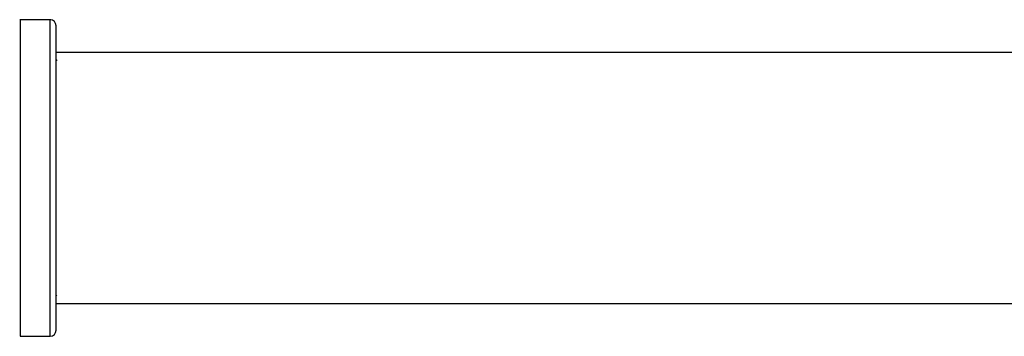
# Paper-space layout '_Left' of a CAD drawing. Units: millimetres. Extents: x -6 to 324, y -26 to 27.
# Drawn here: x -6 to 159, y -26 to 27 of the extents above; entities that cross this region are included whole.
import ezdxf

# ---------------------------------------------------------------- set-up
doc = ezdxf.new("R2010")
doc.units = ezdxf.units.MM

psp = doc.layouts.new('_Left')

# ---------------------------------------------------------------- linework, layer by layer
at = {"color": 7, "linetype": 'Continuous', "lineweight": 25}
for p, q in [((-0.9, 26.5), (-6.1, 26.5)), ((-6, 26.5), (-6, -26.5)), ((0, -25.5), (0, 25.5)), ((295, 21), (0, 21)), ((0.16, 19.76), (-0.05, 19.55)), ((-0.05, -19.55), (0.13, -19.73)), ((0, -21), (295, -21)), ((-6, -26.5), (-1, -26.5))]:
    psp.add_line(p, q, dxfattribs=at)
at = {"color": 8, "linetype": 'Continuous', "lineweight": 25}
psp.add_line((-1, -26.5), (-1, 26.5), dxfattribs=at)
at = {"color": 7, "linetype": 'Continuous', "lineweight": 25}
for centre, start, end in [((-1, 25.5), 360, 90), ((-1, -25.5), 270, 0)]:
    psp.add_arc(centre, 1, start, end, dxfattribs=at)

doc.saveas('drawing.dxf')
